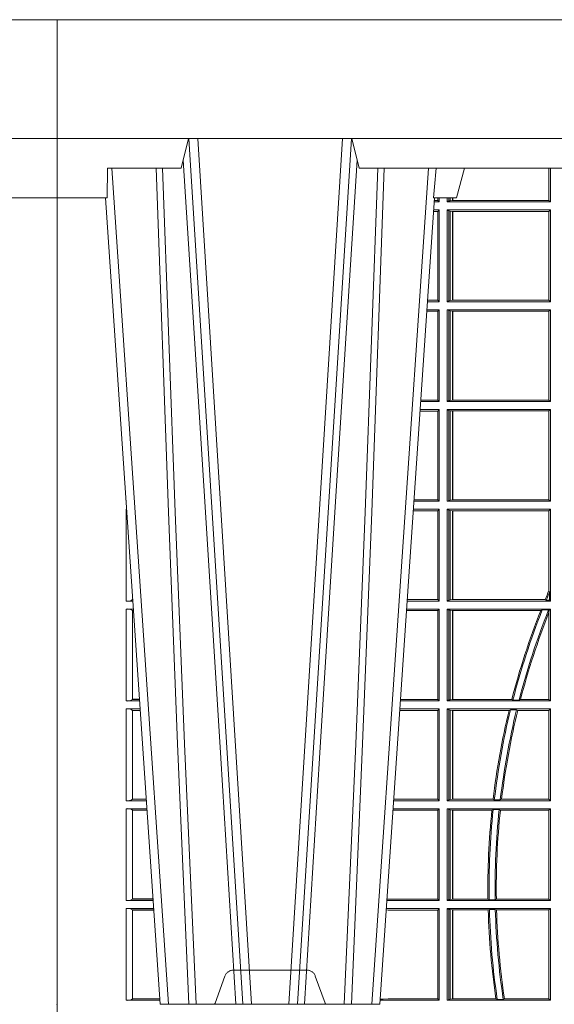
# Model space of a CAD drawing. Units: millimetres. Extents: x 0 to 21000, y 0 to 14850.
# Drawn here: x 9901 to 10081, y 4568 to 4899 of the extents above; entities that cross this region are included whole.
import ezdxf

# ---------------------------------------------------------------- set-up
doc = ezdxf.new("R2010")
doc.units = ezdxf.units.MM
doc.header["$LTSCALE"] = 333.33333
doc.linetypes.add('VERDECKT2', pattern=[4.762499999999999, 3.175, -1.5875])
doc.layers.add('FRW-Rifi ST-B', color=7, linetype='Continuous', lineweight=5, transparency=0.5)

# ---------------------------------------------------------------- blocks, each defined once
blk = doc.blocks.new('ST-Block_UT')
at = {"color": 0, "linetype": 'Continuous'}
for p, q in [((-0.3836637973790005, -0.2714999980891264), (-0.3652499854565008, -2.947132315966883e-09)), ((-0.291249984502997, -2.947132315966883e-09), (-0.3652499854565008, -2.947132315966883e-09)), ((-0.2728362023835018, -0.2714999980891264), (-0.291249984502997, -2.947132315966883e-09))]:
    blk.add_line(p, q, dxfattribs=at)
at = {"color": 0, "linetype": 'Continuous', "lineweight": 0}
for p, q in [((-0.3625177383424898, -2.947132315966883e-09), (-0.3816097617149978, -0.2814999960031344)), ((-0.3556051492695076, -0.2914999976421484), (-0.3374890327455091, -2.947132315966883e-09)), ((-0.3345073103905065, -2.947132315966883e-09), (-0.3526233971120121, -0.2914999976421484)), ((-0.3219926893715126, -2.947132315966883e-09), (-0.3038765728474857, -0.2914999976421484)), ((-0.3008948504925115, -0.2914999976421484), (-0.31901096701651, -2.947132315966883e-09)), ((-0.2939822614195009, -2.947132315966883e-09), (-0.2748902082444999, -0.2814999960031344))]:
    blk.add_line(p, q, dxfattribs=at)
at = {"color": 0, "linetype": 'Continuous', "lineweight": 5}
for p, q in [((-0.4000000000000057, -0.2714999980891264), (-0.3831500053410082, -0.2714999980891264)), ((-0.3831500053410082, -0.2714999980891264), (-0.3830278158189913, -0.2814999960031344)), ((-0.2732209801675083, -0.2714999980891264), (-0.2655000030995041, -0.2714999980891264)), ((-0.2655000030995041, -0.2714999980891264), (-0.2628205060960056, -0.2814999960031344)), ((-0.3830278158189913, -0.2814999960031344), (-0.3582432806495035, -0.2814999960031344)), ((-0.3582432806495035, -0.2814999960031344), (-0.3557499885559992, -0.2914999976421484)), ((-0.3007499814034986, -0.2914999976421484), (-0.2982567191124872, -0.2814999960031344)), ((-0.2982567191124872, -0.2814999960031344), (-0.1667432725429876, -0.2814999960031344))]:
    blk.add_line(p, q, dxfattribs=at)
at = {"color": 0, "lineweight": 5}
for p, q in [((-0.4000000000000057, -0.2914999976421484), (-0.4000000000000057, -0.2714999980891264)), ((0.4000000119204969, -0.2714999980891264), (0.3831500172614994, -0.2714999980891264)), ((0.4000000119204969, -0.2914999976421484), (0.4000000119204969, -0.2714999980891264))]:
    blk.add_line(p, q, dxfattribs=at)
at = {"color": 0, "linetype": 'Continuous', "lineweight": 0}
for points in [[(-0.3666014015674932, -0.2814999960031344), (-0.3624699652195034, -0.1656839728021282), (-0.3594078958035141, -0.08773574527762662), (-0.3556559026245054, -2.947132315966883e-09)], [(-0.3532010555269949, -2.947132315966883e-09), (-0.3570883512500131, -0.08773574527762662), (-0.3602576494220102, -0.1656839728021282), (-0.3645309150219873, -0.2814999960031344)], [(-0.3575749933719976, -0.2841802864936369), (-0.3549931287770107, -0.2436380117801491), (-0.3500690400605038, -0.1656835704711455), (-0.3448957443239919, -0.08283865746514607), (-0.3398126304149969, -2.947132315966883e-09)], [(-0.2989249765875002, -0.2841802864936369), (-0.3015068411829986, -0.2436380117801491), (-0.3064309597019985, -0.1656835704711455), (-0.3116042554379987, -0.08283865746514607), (-0.3166873693469938, -2.947132315966883e-09)], [(-0.3032989144325029, -2.947132315966883e-09), (-0.299411648512006, -0.08773574527762662), (-0.2962423205379991, -0.1656839728021282), (-0.2919690847400034, -0.2814999960031344)], [(-0.2898985683920046, -0.2814999960031344), (-0.2940300345424873, -0.1656839728021282), (-0.2970920741560121, -0.08773574527762662), (-0.3008440971375137, -2.947132315966883e-09)]]:
    blk.add_lwpolyline(points, dxfattribs=at)
at = {"color": 0, "linetype": 'Continuous'}
blk.add_lwpolyline([(0.4000000119204969, -0.2914999976421484), (0.4000000119204969, -0.3314999967481356), (-0.4000000000000057, -0.3314999967481356), (-0.4000000000000057, -0.2914999976421484)], close=True, dxfattribs=at)
at = {"color": 0, "linetype": 'Continuous', "lineweight": 5}
blk.add_arc((-1.091596469231007, -0.3513028437431274), 0.8222572196548309, 4.869799641808248, 5.569516282934726, dxfattribs=at)
at = {"color": 0, "lineweight": 5}
blk.add_point((-0.4000000000000057, 0), dxfattribs=at)
blk = doc.blocks.new('ST-Block_SeitGitt')
at = {"color": 0, "lineweight": 5}
blk.add_line((0.8000000119204742, 0.2714999980891264), (0.8000000119204742, -0.2714999980891264), dxfattribs=at)
blk = doc.blocks.new('ST-Block')
at = {"color": 0, "xscale": -1, "rotation": 180}
blk.add_blockref('ST-Block_UT', (0.4000000000000057, 0.3314999967481356), dxfattribs=at)
at = {"color": 0}
blk.add_blockref('ST-Block_SeitGitt', (0, 0.3314999967481072), dxfattribs=at)
blk = doc.blocks.new('ST-Block_UT_DN200_re_u')
at = {"color": 0, "linetype": 'VERDECKT2', "lineweight": 5, "ltscale": 0.1}
blk.add_lwpolyline([(-0.3472861824999995, 3.251869884479675e-09, 0.3152987888776895), (-0.3468163371084927, 0.0003289848898759828), (-0.3434688762843621, 0.009526063681846608, -0.3152987888791577), (-0.3406497984219925, 0.01150000325188216), (-0.3158502134984928, 0.01150000325188216, -0.3152987888791579), (-0.3130311429499955, 0.00952607098585645), (-0.3096836757308949, 0.0003289931802044066, 0.3152987888776896), (-0.3092138294205142, 3.251869884479675e-09)], format="xyb", dxfattribs=at)
blk = doc.blocks.new('ST-Block_SeitGitt_unten_DN200_re_u')
at = {"color": 0}
blk.add_point((0, 0.3314999996952679), dxfattribs=at)
blk = doc.blocks.new('ST-Block_SeitGitt_unten')
at = {"color": 0, "lineweight": 5}
blk.add_line((0, 0), (0, -0.2714999980891264), dxfattribs=at)
at = {"color": 0, "linetype": 'Continuous', "lineweight": 0}
for p, q in [((0.02323644757271381, -0.001349996783147844), (0.03465845456912575, -0.001349996783147844)), ((0.02323644757271381, -0.03224999504939774), (0.02323644757271381, -0.001349996783147844)), ((0.02543618679047199, -0.001883120516623649), (0.02543618679047199, -0.03171687248007515)), ((0.02543645501137348, -0.001837725060369166), (0.03462537561173917, -0.001837725060369166)), ((0.02543645501137348, -0.001837725060369166), (0.02543645501137348, -0.00188378396754274)), ((0.02543645501137348, -0.00188378396754274), (0.03462225178091671, -0.00188378396754274)), ((0.1286500036716518, -0.001349996783147844), (0.1088415753231686, -0.001349996783147844)), ((0.1098050117492733, -0.0017073004351289), (0.1088604289293471, -0.00162798171521672)), ((0.1088672518241935, -0.001728581141776431), (0.1098050117492733, -0.0017073004351289)), ((0.1115499973297176, -0.001853830770897957), (0.1098050117492733, -0.0017073004351289)), ((0.1282304465770778, -0.001853830770897957), (0.1115499973297176, -0.001853830770897957)), ((0.1286500036716518, -0.001349996783147844), (0.1282304465770778, -0.001853830770897957)), ((0.1282304465770778, -0.03174616443769196), (0.1282304465770778, -0.001853830770897957)), ((0.1286500036716518, -0.001349996783147844), (0.1286500036716518, -0.03224999504939774)), ((0.1313500046730098, -0.001349996783147844), (0.1313500046730098, -0.03224999504939774)), ((0.1313500046730098, -0.001349996783147844), (0.1661499977111873, -0.001349996783147844)), ((0.1319748401641903, -0.00166203955498645), (0.1313500046730098, -0.001349996783147844)), ((0.1319748401641903, -0.03193795355812767), (0.1319748401641903, -0.00166203955498645)), ((0.1319748401641903, -0.00166203955498645), (0.1323715388774929, -0.001735919512185546)), ((0.1323715388774929, -0.001735919512185546), (0.1332243919372615, -0.001838887467357608)), ((0.1323715388774929, -0.03186407360092858), (0.1323715388774929, -0.001735919512185546)), ((0.1332243919372615, -0.001838887467357608), (0.1332695722580013, -0.001838887467357608)), ((0.1332243919372615, -0.001838887467357608), (0.1332243919372615, -0.03176110657707909)), ((0.1332695722580013, -0.001838887467357608), (0.1478035688400325, -0.001838887467357608)), ((0.1332695722580013, -0.03176110657707909), (0.1332695722580013, -0.001838887467357608)), ((0.148258680105215, -0.001629362938302847), (0.1478035688400325, -0.001838887467357608)), ((0.148258680105215, -0.001629362938302847), (0.1502807825803814, -0.001629362938302847)), ((0.1506737112999019, -0.001838887467357608), (0.1502807825803814, -0.001629362938302847)), ((0.1506737112999019, -0.001838887467357608), (0.1656611055135784, -0.001838887467357608)), ((0.1661499977111873, -0.001349996783147844), (0.1656611055135784, -0.001838887467357608)), ((0.1656611055135784, -0.001838887467357608), (0.1656611055135784, -0.03176110657707909)), ((0.1661499977111873, -0.001349996783147844), (0.1661499977111873, -0.03224999504939774)), ((0.02323644757271381, -0.03224999504939774), (0.03256273903812712, -0.03224999504939774)), ((0.02543645501137348, -0.03171620937840203), (0.02543645501137348, -0.03176226886765221)), ((0.02543645501137348, -0.03171620937840203), (0.03259894172367694, -0.03171620937840203)), ((0.02543645501137348, -0.03176226886765221), (0.03259581785340515, -0.03176226886765221)), ((0.1115499973297176, -0.03174616443769196), (0.1109067796246563, -0.03180017557735937)), ((0.1286500036716518, -0.03224999504939774), (0.1109372874622068, -0.03224999504939774)), ((0.1282304465770778, -0.03174616443769196), (0.1115499973297176, -0.03174616443769196)), ((0.1286500036716518, -0.03224999504939774), (0.1282304465770778, -0.03174616443769196)), ((0.1319748401641903, -0.03193795355812767), (0.1313500046730098, -0.03224999504939774)), ((0.1313500046730098, -0.03224999504939774), (0.1661499977111873, -0.03224999504939774)), ((0.1319748401641903, -0.03193795355812767), (0.1323715388774929, -0.03186407360092858)), ((0.1323715388774929, -0.03186407360092858), (0.1332243919372615, -0.03176110657707909)), ((0.1332243919372615, -0.03176110657707909), (0.1332695722580013, -0.03176110657707909)), ((0.1332695722580013, -0.03176110657707909), (0.1451832294464168, -0.03176110657707909)), ((0.1455970942974147, -0.03197063180462578), (0.1451832294464168, -0.03176110657707909)), ((0.1455970942974147, -0.03197063180462578), (0.1475978732109127, -0.03197063180462578)), ((0.1480235099792537, -0.03176110657707909), (0.1475978732109127, -0.03197063180462578)), ((0.1480235099792537, -0.03176110657707909), (0.1656611055135784, -0.03176110657707909)), ((0.1661499977111873, -0.03224999504939774), (0.1656611055135784, -0.03176110657707909)), ((0.02323644757271381, -0.03494999605075577), (0.03237961818541635, -0.03494999605075577)), ((0.02323644757271381, -0.06584999385134438), (0.02323644757271381, -0.03494999605075577)), ((0.02543618679047199, -0.03548312234536866), (0.02543618679047199, -0.06531687500731209)), ((0.02543645501137348, -0.0354377259577916), (0.02543645501137348, -0.03548378544704178)), ((0.02543645501137348, -0.0354377259577916), (0.03234653911746932, -0.0354377259577916)), ((0.02543645501137348, -0.03548378544704178), (0.0323434152471691, -0.03548378544704178)), ((0.1286500036716518, -0.03494999605075577), (0.1111204080185644, -0.03494999605075577)), ((0.1115499973297176, -0.03545383038775185), (0.1111523143871693, -0.03542043600995726)), ((0.1282304465770778, -0.03545383038775185), (0.1115499973297176, -0.03545383038775185)), ((0.1286500036716518, -0.03494999605075577), (0.1282304465770778, -0.03545383038775185)), ((0.1282304465770778, -0.0653461632396386), (0.1282304465770778, -0.03545383038775185)), ((0.1286500036716518, -0.03494999605075577), (0.1286500036716518, -0.06584999385134438)), ((0.1313500046730098, -0.03494999605075577), (0.1313500046730098, -0.06584999385134438)), ((0.1313500046730098, -0.03494999605075577), (0.1661499977111873, -0.03494999605075577)), ((0.1319748401641903, -0.03526204126731614), (0.1313500046730098, -0.03494999605075577)), ((0.1319748401641903, -0.06553795608536461), (0.1319748401641903, -0.03526204126731614)), ((0.1319748401641903, -0.03526204126731614), (0.1323715388774929, -0.03533592122451523)), ((0.1323715388774929, -0.03533592122451523), (0.1332243919372615, -0.03543888824836472)), ((0.1323715388774929, -0.06546407612816552), (0.1323715388774929, -0.03533592122451523)), ((0.1332243919372615, -0.03543888824836472), (0.1332695722580013, -0.03543888824836472)), ((0.1332243919372615, -0.03543888824836472), (0.1332243919372615, -0.06536110910431603)), ((0.1332695722580013, -0.03543888824836472), (0.1451053261756954, -0.03543888824836472)), ((0.1332695722580013, -0.06536110910431603), (0.1332695722580013, -0.03543888824836472)), ((0.1455279231071529, -0.03522936302081803), (0.1451053261756954, -0.03543888824836472)), ((0.1455279231071529, -0.03522936302081803), (0.1475281655788478, -0.03522936302081803)), ((0.1479447126388607, -0.03543888824836472), (0.1475281655788478, -0.03522936302081803)), ((0.1479447126388607, -0.03543888824836472), (0.1656611055135784, -0.03543888824836472)), ((0.1661499977111873, -0.03494999605075577), (0.1656611055135784, -0.03543888824836472)), ((0.1656611055135784, -0.03543888824836472), (0.1656611055135784, -0.06536110910431603)), ((0.1661499977111873, -0.03494999605075577), (0.1661499977111873, -0.06584999385134438)), ((0.02323644757271381, -0.06584999385134438), (0.03028390268602266, -0.06584999385134438)), ((0.02543645501137348, -0.06531621190563897), (0.02543645501137348, -0.06536227139488915)), ((0.02543645501137348, -0.06531621190563897), (0.03032010511890348, -0.06531621190563897)), ((0.02543645501137348, -0.06536227139488915), (0.03031698124860327, -0.06536227139488915)), ((0.1282304465770778, -0.0653461632396386), (0.1131819491232022, -0.0653461632396386)), ((0.1286500036716518, -0.06584999385134438), (0.113216120126026, -0.06584999385134438)), ((0.1286500036716518, -0.06584999385134438), (0.1282304465770778, -0.0653461632396386)), ((0.1319748401641903, -0.06553795608536461), (0.1313500046730098, -0.06584999385134438)), ((0.1313500046730098, -0.06584999385134438), (0.1661499977111873, -0.06584999385134438)), ((0.1319748401641903, -0.06553795608536461), (0.1323715388774929, -0.06546407612816552)), ((0.1323715388774929, -0.06546407612816552), (0.1332243919372615, -0.06536110910431603)), ((0.1332243919372615, -0.06536110910431603), (0.1332695722580013, -0.06536110910431603)), ((0.1332695722580013, -0.06536110910431603), (0.1464470863342342, -0.06536110910431603)), ((0.146890842914587, -0.06557062688128212), (0.1464470863342342, -0.06536110910431603)), ((0.146890842914587, -0.06557062688128212), (0.1489019036293087, -0.06557062688128212)), ((0.1493017017841396, -0.06536110910431603), (0.1489019036293087, -0.06557062688128212)), ((0.1493017017841396, -0.06536110910431603), (0.1656611055135784, -0.06536110910431603)), ((0.1661499977111873, -0.06584999385134438), (0.1656611055135784, -0.06536110910431603)), ((0.02323644757271381, -0.06854999485270241), (0.03010078183325504, -0.06854999485270241)), ((0.02323644757271381, -0.09944999637858132), (0.02323644757271381, -0.06854999485270241)), ((0.02543618679047199, -0.0690831211473153), (0.02543618679047199, -0.09891687008396843)), ((0.02543645501137348, -0.06903772475973824), (0.02543645501137348, -0.06908378424898842)), ((0.02543645501137348, -0.06903772475973824), (0.03006770276533643, -0.06903772475973824)), ((0.02543645501137348, -0.06908378424898842), (0.03006457889503622, -0.06908378424898842)), ((0.1286500036716518, -0.06854999485270241), (0.1133992406823836, -0.06854999485270241)), ((0.1282304465770778, -0.06905383291498879), (0.1134334121905454, -0.06905383291498879)), ((0.1286500036716518, -0.06854999485270241), (0.1282304465770778, -0.06905383291498879)), ((0.1282304465770778, -0.09894616576687554), (0.1282304465770778, -0.06905383291498879)), ((0.1286500036716518, -0.06854999485270241), (0.1286500036716518, -0.09944999637858132)), ((0.1313500046730098, -0.06854999485270241), (0.1661499977111873, -0.06854999485270241)), ((0.1313500046730098, -0.06854999485270241), (0.1313500046730098, -0.09944999637858132)), ((0.1319748401641903, -0.06886204006926278), (0.1313500046730098, -0.06854999485270241)), ((0.1319748401641903, -0.06886204006926278), (0.1323715388774929, -0.06893592002646187)), ((0.1319748401641903, -0.09913795116202095), (0.1319748401641903, -0.06886204006926278)), ((0.1323715388774929, -0.06893592002646187), (0.1332243919372615, -0.06903888705031136)), ((0.1323715388774929, -0.09906407120482186), (0.1323715388774929, -0.06893592002646187)), ((0.1332243919372615, -0.06903888705031136), (0.1332695722580013, -0.06903888705031136)), ((0.1332243919372615, -0.06903888705031136), (0.1332243919372615, -0.09896110418097237)), ((0.1332695722580013, -0.06903888705031136), (0.146856480836874, -0.06903888705031136)), ((0.1332695722580013, -0.09896110418097237), (0.1332695722580013, -0.06903888705031136)), ((0.1472541630268154, -0.06882936182276467), (0.146856480836874, -0.06903888705031136)), ((0.1472541630268154, -0.06882936182276467), (0.1492681443691311, -0.06882936182276467)), ((0.1497157454490718, -0.06903888705031136), (0.1492681443691311, -0.06882936182276467)), ((0.1497157454490718, -0.06903888705031136), (0.1656611055135784, -0.06903888705031136)), ((0.1661499977111873, -0.06854999485270241), (0.1656611055135784, -0.06903888705031136)), ((0.1656611055135784, -0.06903888705031136), (0.1656611055135784, -0.09896110418097237)), ((0.1661499977111873, -0.06854999485270241), (0.1661499977111873, -0.09944999637858132)), ((0.02323644757271381, -0.09944999637858132), (0.02800506608122078, -0.09944999637858132)), ((0.02543645501137348, -0.09891620698229531), (0.02543645501137348, -0.09896226647154549)), ((0.02543645501137348, -0.09891620698229531), (0.02804126901941117, -0.09891620698229531)), ((0.02543645501137348, -0.09896226647154549), (0.02803814514911096, -0.09896226647154549)), ((0.1282304465770778, -0.09894616576687554), (0.1154607820396336, -0.09894616576687554)), ((0.1286500036716518, -0.09944999637858132), (0.1154949530425142, -0.09944999637858132)), ((0.1286500036716518, -0.09944999637858132), (0.1282304465770778, -0.09894616576687554)), ((0.1319748401641903, -0.09913795116202095), (0.1313500046730098, -0.09944999637858132)), ((0.1313500046730098, -0.09944999637858132), (0.1661499977111873, -0.09944999637858132)), ((0.1319748401641903, -0.09913795116202095), (0.1323715388774929, -0.09906407120482186)), ((0.1323715388774929, -0.09906407120482186), (0.1332243919372615, -0.09896110418097237)), ((0.1332243919372615, -0.09896110418097237), (0.1332695722580013, -0.09896110418097237)), ((0.1332695722580013, -0.09896110418097237), (0.1522326707840023, -0.09896110418097237)), ((0.1527152597904262, -0.09917062940851906), (0.1522326707840023, -0.09896110418097237)), ((0.1527152597904262, -0.09917062940851906), (0.1547740936279354, -0.09917062940851906)), ((0.1551547139883098, -0.09896110418097237), (0.1547740936279354, -0.09917062940851906)), ((0.1551547139883098, -0.09896110418097237), (0.1656611055135784, -0.09896110418097237)), ((0.1661499977111873, -0.09944999637858132), (0.1656611055135784, -0.09896110418097237)), ((0.02323644757271381, -0.1021499973799394), (0.02782194522845316, -0.1021499973799394)), ((0.02323644757271381, -0.1330499914552377), (0.02323644757271381, -0.1021499973799394)), ((0.02543618679047199, -0.1026831236745522), (0.02543618679047199, -0.1325168726112054)), ((0.02543645501137348, -0.1026377272869752), (0.02543645501137348, -0.1026837867762254)), ((0.02543645501137348, -0.1026377272869752), (0.02778886616053455, -0.1026377272869752)), ((0.02543645501137348, -0.1026837867762254), (0.02778574229023434, -0.1026837867762254)), ((0.1286500036716518, -0.1021499973799394), (0.1156780735988434, -0.1021499973799394)), ((0.1282304465770778, -0.1026538279916451), (0.1157122446016956, -0.1026538279916451)), ((0.1286500036716518, -0.1021499973799394), (0.1282304465770778, -0.1026538279916451)), ((0.1282304465770778, -0.1325461682941125), (0.1282304465770778, -0.1026538279916451)), ((0.1286500036716518, -0.1021499973799394), (0.1286500036716518, -0.1330499914552377)), ((0.1313500046730098, -0.1021499973799394), (0.1313500046730098, -0.1330499914552377)), ((0.1313500046730098, -0.1021499973799394), (0.1661499977111873, -0.1021499973799394)), ((0.1319748401641903, -0.1024620425964997), (0.1313500046730098, -0.1021499973799394)), ((0.1319748401641903, -0.1327379611398385), (0.1319748401641903, -0.1024620425964997)), ((0.1319748401641903, -0.1024620425964997), (0.1323715388774929, -0.1025359225536988)), ((0.1323715388774929, -0.1025359225536988), (0.1332243919372615, -0.1026388895775483)), ((0.1323715388774929, -0.1326640811826394), (0.1323715388774929, -0.1025359225536988)), ((0.1332243919372615, -0.1026388895775483), (0.1332695722580013, -0.1026388895775483)), ((0.1332243919372615, -0.1026388895775483), (0.1332243919372615, -0.1325610992576287)), ((0.1332695722580013, -0.1026388895775483), (0.153151714801794, -0.1026388895775483)), ((0.1332695722580013, -0.1325610992576287), (0.1332695722580013, -0.1026388895775483)), ((0.1535310089588222, -0.1024293643500016), (0.153151714801794, -0.1026388895775483)), ((0.1535310089588222, -0.1024293643500016), (0.1555967122316417, -0.1024293643500016)), ((0.1560847699642238, -0.1026388895775483), (0.1555967122316417, -0.1024293643500016)), ((0.1560847699642238, -0.1026388895775483), (0.1656611055135784, -0.1026388895775483)), ((0.1661499977111873, -0.1021499973799394), (0.1656611055135784, -0.1026388895775483)), ((0.1656611055135784, -0.1026388895775483), (0.1656611055135784, -0.131896879997413)), ((0.1661499977111873, -0.1021499973799394), (0.1661499977111873, -0.1330499914552377)), ((0.02543645501137348, -0.1325162020589516), (0.02543645501137348, -0.1325622615482018)), ((0.02543645501137348, -0.1325162020589516), (0.02576243291991887, -0.1325162020589516)), ((0.02543645501137348, -0.1325622615482018), (0.02575930904961865, -0.1325622615482018)), ((0.1282304465770778, -0.1325461682941125), (0.1177396149561503, -0.1325461682941125)), ((0.1286500036716518, -0.1330499914552377), (0.1282304465770778, -0.1325461682941125)), ((0.1323715388774929, -0.1326640811826394), (0.1332243919372615, -0.1325610992576287)), ((0.1332243919372615, -0.1325610992576287), (0.1332695722580013, -0.1325610992576287)), ((0.1332695722580013, -0.1325610992576287), (0.1628707140684185, -0.1325610992576287)), ((0.1634047418832836, -0.1327706244851754), (0.1628707140684185, -0.1325610992576287)), ((0.1657570242881832, -0.1326570180322335), (0.1656611055135784, -0.131896879997413)), ((0.02323644757271381, -0.1330499914552377), (0.02572622998172847, -0.1330499914552377)), ((0.02323644757271381, -0.1357499924565957), (0.02554310912901769, -0.1357499924565957)), ((0.02323644757271381, -0.1666499939824746), (0.02323644757271381, -0.1357499924565957)), ((0.1286500036716518, -0.1330499914552377), (0.1177737854536645, -0.1330499914552377)), ((0.1286500036716518, -0.1357499924565957), (0.1179569060099936, -0.1357499924565957)), ((0.1286500036716518, -0.1357499924565957), (0.1282304465770778, -0.1362538305188821)), ((0.1286500036716518, -0.1357499924565957), (0.1286500036716518, -0.1666499939824746)), ((0.1319748401641903, -0.1327379611398385), (0.1313500046730098, -0.1330499914552377)), ((0.1313500046730098, -0.1330499914552377), (0.1661499977111873, -0.1330499914552377)), ((0.1313500046730098, -0.1357499924565957), (0.1661499977111873, -0.1357499924565957)), ((0.1313500046730098, -0.1357499924565957), (0.1313500046730098, -0.1666499939824746)), ((0.1319748401641903, -0.1360620376731561), (0.1313500046730098, -0.1357499924565957)), ((0.1319748401641903, -0.1327379611398385), (0.1323715388774929, -0.1326640811826394)), ((0.1634047418832836, -0.1327706244851754), (0.1655574381351528, -0.1327706244851754)), ((0.1657570242881832, -0.1326570180322335), (0.1655574381351528, -0.1327706244851754)), ((0.1661499977111873, -0.1330499914552377), (0.1657570242881832, -0.1326570180322335)), ((0.1661499977111873, -0.1357499924565957), (0.1658706307411251, -0.1360293594266579)), ((0.1661499977111873, -0.1357499924565957), (0.1661499977111873, -0.1666499939824746)), ((0.02543645501137348, -0.1362377223636315), (0.02551003006104224, -0.1362377223636315)), ((0.02543645501137348, -0.1362377223636315), (0.02543645501137348, -0.1362837818528817)), ((0.02543645501137348, -0.1362837818528817), (0.02550690619077045, -0.1362837818528817)), ((0.1282304465770778, -0.1362538305188821), (0.1179910775181838, -0.1362538305188821)), ((0.1282304465770778, -0.1661461559201882), (0.1282304465770778, -0.1362538305188821)), ((0.1319748401641903, -0.1663379487659142), (0.1319748401641903, -0.1360620376731561)), ((0.1319748401641903, -0.1360620376731561), (0.1323715388774929, -0.1361359176303552)), ((0.1323715388774929, -0.1361359176303552), (0.1332243919372615, -0.1362388846542046)), ((0.1323715388774929, -0.1662640688087151), (0.1323715388774929, -0.1361359176303552)), ((0.1332243919372615, -0.1362388846542046), (0.1332695722580013, -0.1362388846542046)), ((0.1332243919372615, -0.1362388846542046), (0.1332243919372615, -0.1661611017848657)), ((0.1332695722580013, -0.1362388846542046), (0.164354974031454, -0.1362388846542046)), ((0.1332695722580013, -0.1661611017848657), (0.1332695722580013, -0.1362388846542046)), ((0.1647223919630108, -0.1360293594266579), (0.164354974031454, -0.1362388846542046)), ((0.1647223919630108, -0.1360293594266579), (0.1658706307411251, -0.1360293594266579)), ((0.1656611055135784, -0.1393457320596383), (0.1658706307411251, -0.138768177952926)), ((0.1658706307411251, -0.1360293594266579), (0.1658706307411251, -0.138768177952926)), ((0.1656611055135784, -0.1393457320596383), (0.1656611055135784, -0.1661611017848657)), ((0.02323644757271381, -0.1666499939824746), (0.02344739337692658, -0.1666499939824746)), ((0.1282304465770778, -0.1661461559201882), (0.1200184468619625, -0.1661461559201882)), ((0.1286500036716518, -0.1666499939824746), (0.1200526183701243, -0.1666499939824746)), ((0.1286500036716518, -0.1666499939824746), (0.1282304465770778, -0.1661461559201882)), ((0.1319748401641903, -0.1663379487659142), (0.1313500046730098, -0.1666499939824746)), ((0.1313500046730098, -0.1666499939824746), (0.1661499977111873, -0.1666499939824746)), ((0.1319748401641903, -0.1663379487659142), (0.1323715388774929, -0.1662640688087151)), ((0.1323715388774929, -0.1662640688087151), (0.1332243919372615, -0.1661611017848657)), ((0.1332243919372615, -0.1661611017848657), (0.1332695722580013, -0.1661611017848657)), ((0.1332695722580013, -0.1661611017848657), (0.1656611055135784, -0.1661611017848657)), ((0.1661499977111873, -0.1666499939824746), (0.1656611055135784, -0.1661611017848657)), ((0.02323644757271381, -0.1693499949838326), (0.02326427252421581, -0.1693499949838326)), ((0.02323644757268539, -0.1697602562711893), (0.02323644757268539, -0.1693499949838326)), ((0.1286500036716518, -0.1693499949838326), (0.1202357389264535, -0.1693499949838326)), ((0.1282304465770778, -0.169853833046119), (0.1202699104346721, -0.169853833046119)), ((0.1286500036716518, -0.1693499949838326), (0.1282304465770778, -0.169853833046119)), ((0.1282304465770778, -0.1997461584474252), (0.1282304465770778, -0.169853833046119)), ((0.1286500036716518, -0.1693499949838326), (0.1286500036716518, -0.2002499965097115)), ((0.1313500046730098, -0.1693499949838326), (0.1313500046730098, -0.2002499965097115)), ((0.1313500046730098, -0.1693499949838326), (0.1661499977111873, -0.1693499949838326)), ((0.1319748401641903, -0.169662040200393), (0.1313500046730098, -0.1693499949838326)), ((0.1319748401641903, -0.1999379512931512), (0.1319748401641903, -0.169662040200393)), ((0.1319748401641903, -0.169662040200393), (0.1323715388774929, -0.1697359201575921)), ((0.1323715388774929, -0.1697359201575921), (0.1332243919372615, -0.1698388871814416)), ((0.1323715388774929, -0.1998640713359521), (0.1323715388774929, -0.1697359201575921)), ((0.1332243919372615, -0.1698388871814416), (0.1332695722580013, -0.1698388871814416)), ((0.1332243919372615, -0.1698388871814416), (0.1332243919372615, -0.1997611043121026)), ((0.1332695722580013, -0.1698388871814416), (0.1656611055135784, -0.1698388871814416)), ((0.1332695722580013, -0.1997611043121026), (0.1332695722580013, -0.1698388871814416)), ((0.1661499977111873, -0.1693499949838326), (0.1656611055135784, -0.1698388871814416)), ((0.1656611055135784, -0.1698388871814416), (0.1656611055135784, -0.1997611043121026)), ((0.1661499977111873, -0.1693499949838326), (0.1661499977111873, -0.2002499965097115)), ((0.1282304465770778, -0.1997461584474252), (0.1222972797784223, -0.1997461584474252)), ((0.1286500036716518, -0.2002499965097115), (0.1223314512865841, -0.2002499965097115)), ((0.1286500036716518, -0.2002499965097115), (0.1282304465770778, -0.1997461584474252)), ((0.1319748401641903, -0.1999379512931512), (0.1313500046730098, -0.2002499965097115)), ((0.1313500046730098, -0.2002499965097115), (0.1661499977111873, -0.2002499965097115)), ((0.1319748401641903, -0.1999379512931512), (0.1323715388774929, -0.1998640713359521)), ((0.1323715388774929, -0.1998640713359521), (0.1332243919372615, -0.1997611043121026)), ((0.1332243919372615, -0.1997611043121026), (0.1332695722580013, -0.1997611043121026)), ((0.1332695722580013, -0.1997611043121026), (0.1656611055135784, -0.1997611043121026)), ((0.1661499977111873, -0.2002499965097115), (0.1656611055135784, -0.1997611043121026)), ((0.1286500036716518, -0.2029499975110696), (0.1225145718429417, -0.2029499975110696)), ((0.1282304465770778, -0.2034538355733559), (0.1225487433511319, -0.2034538355733559)), ((0.1286500036716518, -0.2029499975110696), (0.1282304465770778, -0.2034538355733559)), ((0.1282304465770778, -0.2333461609746621), (0.1282304465770778, -0.2034538355733559)), ((0.1286500036716518, -0.2029499975110696), (0.1286500036716518, -0.2338499990369485)), ((0.1313500046730098, -0.2029499975110696), (0.1661499977111873, -0.2029499975110696)), ((0.1313500046730098, -0.2029499975110696), (0.1313500046730098, -0.2338499990369485)), ((0.1319748401641903, -0.2032620427276299), (0.1313500046730098, -0.2029499975110696)), ((0.1319748401641903, -0.2335379538203881), (0.1319748401641903, -0.2032620427276299)), ((0.1319748401641903, -0.2032620427276299), (0.1323715388774929, -0.203335922684829)), ((0.1323715388774929, -0.203335922684829), (0.1332243919372615, -0.2034388897086785)), ((0.1323715388774929, -0.233464073863189), (0.1323715388774929, -0.203335922684829)), ((0.1332243919372615, -0.2034388897086785), (0.1332695722580013, -0.2034388897086785)), ((0.1332243919372615, -0.2034388897086785), (0.1332243919372615, -0.2333611068393395)), ((0.1332695722580013, -0.2034388897086785), (0.1656611055135784, -0.2034388897086785)), ((0.1332695722580013, -0.2333611068393395), (0.1332695722580013, -0.2034388897086785)), ((0.1661499977111873, -0.2029499975110696), (0.1656611055135784, -0.2034388897086785)), ((0.1656611055135784, -0.2034388897086785), (0.1656611055135784, -0.2333611068393395)), ((0.1661499977111873, -0.2029499975110696), (0.1661499977111873, -0.2338499990369485)), ((0.1282304465770778, -0.2333461609746621), (0.1245761126949105, -0.2333461609746621)), ((0.1286500036716518, -0.2338499990369485), (0.1246102842030439, -0.2338499990369485)), ((0.1286500036716518, -0.2338499990369485), (0.1282304465770778, -0.2333461609746621)), ((0.1319748401641903, -0.2335379538203881), (0.1313500046730098, -0.2338499990369485)), ((0.1313500046730098, -0.2338499990369485), (0.1661499977111873, -0.2338499990369485)), ((0.1319748401641903, -0.2335379538203881), (0.1323715388774929, -0.233464073863189)), ((0.1323715388774929, -0.233464073863189), (0.1332243919372615, -0.2333611068393395)), ((0.1332243919372615, -0.2333611068393395), (0.1332695722580013, -0.2333611068393395)), ((0.1332695722580013, -0.2333611068393395), (0.1656611055135784, -0.2333611068393395)), ((0.1661499977111873, -0.2338499990369485), (0.1656611055135784, -0.2333611068393395)), ((0.1286500036716518, -0.2365500000383065), (0.1247934047594015, -0.2365500000383065)), ((0.1282304465770778, -0.2370538381005929), (0.1248275762676201, -0.2370538381005929)), ((0.1286500036716518, -0.2365500000383065), (0.1282304465770778, -0.2370538381005929)), ((0.1282304465770778, -0.266946163501899), (0.1282304465770778, -0.2370538381005929)), ((0.1286500036716518, -0.2365500000383065), (0.1286500036716518, -0.2674500015641854)), ((0.1313500046730098, -0.2365500000383065), (0.1313500046730098, -0.2674500015641854)), ((0.1313500046730098, -0.2365500000383065), (0.1661499977111873, -0.2365500000383065)), ((0.1319748401641903, -0.2368620452548669), (0.1313500046730098, -0.2365500000383065)), ((0.1319748401641903, -0.2368620452548669), (0.1323715388774929, -0.236935925212066)), ((0.1319748401641903, -0.2671379414464639), (0.1319748401641903, -0.2368620452548669)), ((0.1323715388774929, -0.236935925212066), (0.1332243919372615, -0.2370388922359155)), ((0.1323715388774929, -0.2670640614892648), (0.1323715388774929, -0.236935925212066)), ((0.1332243919372615, -0.2370388922359155), (0.1332695722580013, -0.2370388922359155)), ((0.1332243919372615, -0.2370388922359155), (0.1332243919372615, -0.2669610944654153)), ((0.1332695722580013, -0.2370388922359155), (0.1656611055135784, -0.2370388922359155)), ((0.1332695722580013, -0.2669610944654153), (0.1332695722580013, -0.2370388922359155)), ((0.1661499977111873, -0.2365500000383065), (0.1656611055135784, -0.2370388922359155)), ((0.1656611055135784, -0.2370388922359155), (0.1656611055135784, -0.2669610944654153)), ((0.1661499977111873, -0.2365500000383065), (0.1661499977111873, -0.2674500015641854)), ((0.1282304465770778, -0.266946163501899), (0.1268549456113703, -0.266946163501899)), ((0.1286500036716518, -0.2674500015641854), (0.1268891171195321, -0.2674500015641854)), ((0.1286500036716518, -0.2674500015641854), (0.1282304465770778, -0.266946163501899)), ((0.1319748401641903, -0.2671379414464639), (0.1313500046730098, -0.2674500015641854)), ((0.1313500046730098, -0.2674500015641854), (0.1661499977111873, -0.2674500015641854)), ((0.1319748401641903, -0.2671379414464639), (0.1323715388774929, -0.2670640614892648)), ((0.1323715388774929, -0.2670640614892648), (0.1332243919372615, -0.2669610944654153)), ((0.1332243919372615, -0.2669610944654153), (0.1332695722580013, -0.2669610944654153)), ((0.1332695722580013, -0.2669610944654153), (0.1656611055135784, -0.2669610944654153)), ((0.1661499977111873, -0.2674500015641854), (0.1656611055135784, -0.2669610944654153)), ((0.1286500036716518, -0.2701500025655434), (0.1270722376758613, -0.2701500025655434)), ((0.1282304465770778, -0.2706538406278298), (0.1271064091840515, -0.2706538406278298)), ((0.1286500036716518, -0.2701500025655434), (0.1282304465770778, -0.2706538406278298)), ((0.1282304465770494, -0.2714999980891264), (0.1282304465770494, -0.2706538406278298)), ((0.1286500036716518, -0.2701500025655434), (0.1286500036716518, -0.2714999980891264)), ((0.1313500046730098, -0.2701500025655434), (0.1661499977111873, -0.2701500025655434)), ((0.1313500046730098, -0.2701500025655434), (0.1313500046730098, -0.2714999980891264)), ((0.1319748401641903, -0.2704620328809426), (0.1313500046730098, -0.2701500025655434)), ((0.1319748401641903, -0.2704620328809426), (0.1323715388774929, -0.2705359128381417)), ((0.1319748401642187, -0.271499998089098), (0.1319748401642187, -0.2704620328809426)), ((0.1323715388774929, -0.2705359128381417), (0.1332243919372615, -0.2706388798619912)), ((0.1323715388775497, -0.271499998089098), (0.1323715388775497, -0.2705359128381417)), ((0.1332243919372615, -0.2706388798619912), (0.1332695722580013, -0.2706388798619912)), ((0.1332243919372615, -0.2706388798619912), (0.1332243919372615, -0.271499998089098)), ((0.1332695722580013, -0.2706388798619912), (0.1655971795320568, -0.2706388798619912)), ((0.1332695722580581, -0.271499998089098), (0.1332695722580581, -0.2706388798619912)), ((0.1655971795320568, -0.2706388798619912), (0.1656611055135784, -0.2706388798619912)), ((0.1655971795320283, -0.2814999960031344), (0.1655971795320283, -0.2706388798619912)), ((0.1661499977111873, -0.2701500025655434), (0.1656611055135784, -0.2706388798619912)), ((0.1656611055135784, -0.2706388798619912), (0.1656611055135784, -0.2814999960031344)), ((0.1661499977111873, -0.2701500025655434), (0.1661499977111873, -0.2814999960031344))]:
    blk.add_line(p, q, dxfattribs=at)
for centre, radius, start, end in [((0.0237808980806733, -0.004099807889815565), 0.00280319237264435, 53.8006173160421, 101.1994635935642), ((0.4000000000000057, -0.03899999674811738), 0.2549195608716614, 171.6177919456219, 178.3727664904327), ((0.4000000000000057, -0.03899999674811738), 0.2545000000000002, 171.5561891968386, 178.4172721424342), ((0.4000000000000057, -0.03899999674811738), 0.2525000000000003, 171.4888131952118, 178.4047324564127), ((0.4000000000000057, -0.03899999674811738), 0.2520804391283391, 171.5226941255462, 178.3544343355089), ((0.0237594005184576, -0.0294032042464778), 0.002894425272673029, 259.5908673658739, 305.4089476906427), ((0.02378089485776513, -0.03769981413609003), 0.002803198592438894, 53.80062872563298, 101.1993712689725), ((0.4000000000000057, -0.03899999674811738), 0.2549195608716612, 179.1995782308294, 185.9355398854034), ((0.4000000000000057, -0.03899999674811738), 0.2545000000000005, 179.1510832614195, 185.992787859481), ((0.4000000000000057, -0.03899999674811738), 0.2525000000000003, 179.1443586704069, 186.0404314285927), ((0.4000000000000057, -0.03899999674811738), 0.2520804391283393, 179.1905626752983, 186.0026347272162), ((0.0237594001737591, -0.06300318347470579), 0.002894444461981357, 259.5909440821861, 305.4086860253186), ((0.0237808926218861, -0.07129982302339499), 0.002803208051484476, 53.80071359197689, 101.199286402505), ((0.4000000000000057, -0.03899999674811738), 0.2549195608716612, 186.7672712573228, 193.6043439629107), ((0.4000000000000057, -0.03899999674811738), 0.2545000000000002, 186.7309797226673, 193.6757457485758), ((0.4000000000000057, -0.03899999674811738), 0.2525000000000002, 186.7845440037757, 193.7861995448469), ((0.4000000000000057, -0.03899999674811738), 0.2520804391283393, 186.8438519216819, 193.7605640840514), ((0.0237594008630424, -0.09660322514881159), 0.002894406083903223, 259.5907906515133, 305.4092093539467), ((0.02378089709353048, -0.1048998053804269), 0.00280318913387406, 53.80054386297437, 101.1994561316071), ((0.4000000000000057, -0.03899999674811738), 0.254919560871661, 194.4563893650404, 201.5320784822894), ((0.4000000000000057, -0.03899999674811738), 0.2545000000000002, 194.4320292243152, 201.6200828457993), ((0.4000000000000057, -0.03899999674811738), 0.2525000000000004, 194.548853630735, 201.8000624096966), ((0.4000000000000057, -0.03899999674811738), 0.2520804391283395, 194.6228161585472, 201.6244211353358), ((0.02375942795120523, -0.1302033424122726), 0.002894290802626199, 259.5898262088925, 305.410173796651), ((0.02378088814978696, -0.1384998407995397), 0.002803226971044952, 53.80088333606245, 101.1991166585019), ((0.4000000000000057, -0.03899999674811738), 0.2549195608716613, 202.4234852258972, 203.1809857833533), ((0.4000000000000057, -0.03899999674811738), 0.2545000000000003, 202.411434297295, 203.080025730345), ((0.02375942795120523, -0.1638033449395095), 0.002894290802625744, 259.5898262088925, 263.7696363923081), ((0.02378089709353048, -0.1720998029843201), 0.002803189133876399, 100.6125956511075, 101.1994561316071)]:
    blk.add_arc(centre, radius, start, end, dxfattribs=at)
at = {"color": 0}
blk.add_point((0, 0), dxfattribs=at)
blk = doc.blocks.new('ST-Block_Abl_DN200_u')
at = {"color": 0, "xscale": -1, "rotation": 180}
for name, p in [('ST-Block_UT', (0.4000000000000057, 0.3314999996952679)), ('ST-Block_SeitGitt_unten', (0, 0.3314999996952679))]:
    blk.add_blockref(name, p, dxfattribs=at)
at = {"color": 0}
for name, p in [('ST-Block_UT_DN200_re_u', (0.4000000119204969, 0.3314999967481356)), ('ST-Block_SeitGitt_unten_DN200_re_u', (0, 0))]:
    blk.add_blockref(name, p, dxfattribs=at)

msp = doc.modelspace()

# ---------------------------------------------------------------- block references
at = {"layer": 'FRW-Rifi ST-B', "xscale": 1000, "yscale": 1000, "zscale": 1000}
for name, p in [('ST-Block', (9113.124548755375, 4236.285446634227)), ('ST-Block_Abl_DN200_u', (9913.124560675846, 4236.285446634227))]:
    msp.add_blockref(name, p, dxfattribs=at)

doc.saveas('drawing.dxf')
